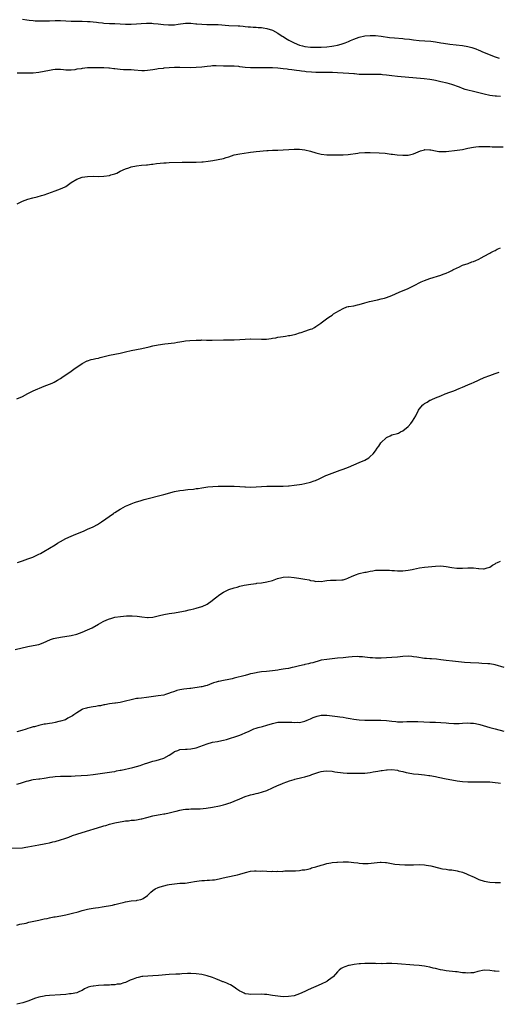
# Model space of a CAD drawing. Units: inches. Extents: x 2652000 to 2655000, y 1557000 to 1560000.
# Drawn here: x 2653508 to 2653684, y 1558540 to 1558903 of the extents above; entities that cross this region are included whole.
import ezdxf

# ---------------------------------------------------------------- set-up
doc = ezdxf.new("R2010")
doc.units = ezdxf.units.IN
doc.header["$MEASUREMENT"] = 0
doc.layers.add('LD26521557_10ft', color=132, linetype='Continuous')

msp = doc.modelspace()

# ---------------------------------------------------------------- linework, layer by layer
at = {"layer": 'LD26521557_10ft'}
for points, elevation in [([(2653509, 1558902.82), (2653510.65, 1558902.65), (2653511.49, 1558902.51), (2653513, 1558902.36), (2653513.71, 1558902.29), (2653515, 1558902.24), (2653517, 1558902.19), (2653518.2, 1558902.2), (2653519, 1558902.22), (2653521, 1558902.32), (2653521.69, 1558902.31), (2653523, 1558902.34), (2653527, 1558902.13), (2653527.87, 1558902.13), (2653529, 1558902.1), (2653529.89, 1558902.11), (2653531, 1558902.1), (2653533, 1558902.05), (2653534, 1558902), (2653535, 1558901.9), (2653536.27, 1558901.73), (2653537, 1558901.66), (2653538.53, 1558901.47), (2653539, 1558901.42), (2653541, 1558901.29), (2653543, 1558901.23), (2653545, 1558901.13), (2653546.98, 1558901.02), (2653549, 1558900.98), (2653551, 1558901.09), (2653552.74, 1558901.26), (2653554.63, 1558901.37), (2653555, 1558901.37), (2653556.68, 1558901.32), (2653557.24, 1558901.24), (2653559, 1558901.11), (2653560.92, 1558900.92), (2653562.78, 1558900.78), (2653563, 1558900.77), (2653565, 1558900.82), (2653566.37, 1558901), (2653569, 1558901.32), (2653570.67, 1558901.32), (2653571, 1558901.35), (2653572.82, 1558901.18), (2653573.16, 1558901.16), (2653575, 1558900.98), (2653576.91, 1558900.91), (2653579, 1558900.91), (2653581, 1558900.87), (2653585, 1558900.48), (2653588.36, 1558900.36), (2653589, 1558900.35), (2653590.22, 1558900.22), (2653591, 1558900.19), (2653592.06, 1558900.07), (2653593, 1558900.03), (2653593.95, 1558899.95), (2653595, 1558899.91), (2653595.83, 1558899.83), (2653597, 1558899.75), (2653597.63, 1558899.63), (2653599, 1558899.42), (2653601, 1558898.79), (2653603, 1558897.75), (2653604.63, 1558896.63), (2653605, 1558896.43), (2653605.85, 1558895.85), (2653607.12, 1558895.12), (2653609, 1558894.14), (2653611, 1558893.3), (2653612.1, 1558893), (2653613, 1558892.8), (2653615, 1558892.58), (2653617, 1558892.52), (2653619, 1558892.54), (2653621, 1558892.64), (2653622.87, 1558892.87), (2653623.6, 1558893), (2653625, 1558893.3), (2653626.33, 1558893.67), (2653627.82, 1558894.18), (2653629, 1558894.69), (2653629.79, 1558895), (2653631, 1558895.54), (2653633, 1558896.26), (2653635, 1558896.71), (2653637, 1558896.88), (2653639, 1558896.85), (2653641, 1558896.65), (2653644.16, 1558896.16), (2653645.94, 1558895.94), (2653649, 1558895.68), (2653649.64, 1558895.64), (2653651.46, 1558895.46), (2653653, 1558895.25), (2653655.03, 1558895.03), (2653657.09, 1558894.91), (2653659.27, 1558894.73), (2653661, 1558894.49), (2653663, 1558894.18), (2653664.01, 1558893.99), (2653666.36, 1558893.64), (2653668.61, 1558893.39), (2653671, 1558893.16), (2653673, 1558892.81), (2653674.43, 1558892.43), (2653675.94, 1558891.94), (2653677, 1558891.47), (2653677.35, 1558891.35), (2653678.11, 1558891), (2653679.63, 1558890.37), (2653683, 1558889.01), (2653684.49, 1558888.49)], 7860), ([(2653685, 1558874.39), (2653683.48, 1558874.52), (2653683, 1558874.53), (2653681, 1558874.83), (2653679, 1558875.26), (2653675.99, 1558875.99), (2653675, 1558876.21), (2653673, 1558876.69), (2653671.98, 1558877), (2653671, 1558877.35), (2653669.85, 1558877.85), (2653667, 1558878.84), (2653665.31, 1558879.31), (2653663, 1558879.85), (2653662.04, 1558880.04), (2653661, 1558880.3), (2653660.39, 1558880.39), (2653659, 1558880.65), (2653656.89, 1558880.89), (2653647, 1558881.77), (2653645, 1558882.02), (2653643, 1558882.3), (2653641.58, 1558882.42), (2653641, 1558882.49), (2653639.5, 1558882.5), (2653639, 1558882.53), (2653637.53, 1558882.47), (2653635, 1558882.44), (2653633.46, 1558882.54), (2653633, 1558882.55), (2653631.28, 1558882.72), (2653631, 1558882.73), (2653629.12, 1558882.88), (2653625, 1558883.07), (2653623.18, 1558883.18), (2653621.24, 1558883.24), (2653619, 1558883.24), (2653617, 1558883.27), (2653615.35, 1558883.35), (2653613.5, 1558883.5), (2653613, 1558883.58), (2653611.71, 1558883.71), (2653611, 1558883.86), (2653609.94, 1558883.94), (2653609, 1558884.14), (2653608.19, 1558884.19), (2653607, 1558884.38), (2653606.42, 1558884.42), (2653605, 1558884.61), (2653603, 1558884.81), (2653601, 1558884.9), (2653596.99, 1558885.01), (2653594.99, 1558885.01), (2653593, 1558884.98), (2653591, 1558885.09), (2653589, 1558885.35), (2653588.62, 1558885.38), (2653587, 1558885.57), (2653586.44, 1558885.56), (2653585, 1558885.62), (2653584.4, 1558885.6), (2653583, 1558885.61), (2653580.35, 1558885.65), (2653579, 1558885.64), (2653578.4, 1558885.6), (2653577, 1558885.48), (2653575, 1558885.22), (2653572.96, 1558885.04), (2653571, 1558885), (2653567, 1558885.09), (2653565.03, 1558885.03), (2653563, 1558884.93), (2653561, 1558884.8), (2653560.76, 1558884.76), (2653559, 1558884.55), (2653558.42, 1558884.42), (2653557, 1558884.21), (2653556.04, 1558884.04), (2653555, 1558883.94), (2653553.89, 1558883.89), (2653553, 1558883.9), (2653550.11, 1558884.11), (2653549, 1558884.16), (2653548.17, 1558884.17), (2653547, 1558884.22), (2653546.23, 1558884.23), (2653545, 1558884.31), (2653543, 1558884.53), (2653542.6, 1558884.6), (2653541, 1558884.78), (2653540.81, 1558884.81), (2653538.93, 1558884.93), (2653537, 1558884.97), (2653535, 1558884.96), (2653533, 1558884.9), (2653531, 1558884.72), (2653530.63, 1558884.63), (2653529, 1558884.41), (2653528.25, 1558884.25), (2653527, 1558884.13), (2653526.08, 1558884.08), (2653525, 1558884.12), (2653524.18, 1558884.18), (2653523, 1558884.31), (2653521, 1558884.31), (2653520.19, 1558884.19), (2653519, 1558884), (2653517, 1558883.56), (2653515, 1558883.21), (2653513, 1558883.02), (2653511, 1558882.95), (2653509.06, 1558882.94), (2653507.03, 1558882.97)], 7870), ([(2653507.07, 1558834.93), (2653509, 1558835.89), (2653511, 1558836.62), (2653512.86, 1558837.14), (2653514.46, 1558837.54), (2653516.04, 1558837.96), (2653517, 1558838.26), (2653521, 1558839.66), (2653523, 1558840.4), (2653524.77, 1558841.23), (2653525, 1558841.36), (2653526.02, 1558841.98), (2653527, 1558842.71), (2653529, 1558843.99), (2653531, 1558844.72), (2653533, 1558845.02), (2653535, 1558845.06), (2653536.98, 1558844.98), (2653539, 1558845.04), (2653541, 1558845.36), (2653541.55, 1558845.55), (2653543, 1558846), (2653543.74, 1558846.26), (2653545, 1558846.9), (2653547, 1558847.79), (2653548.18, 1558848.18), (2653549, 1558848.48), (2653551, 1558848.93), (2653552.84, 1558849.16), (2653554.7, 1558849.3), (2653555, 1558849.3), (2653556.52, 1558849.48), (2653557, 1558849.51), (2653558.3, 1558849.7), (2653561, 1558850.01), (2653561.94, 1558850.06), (2653563, 1558850.14), (2653567.75, 1558850.25), (2653570.23, 1558850.23), (2653571.73, 1558850.27), (2653573, 1558850.26), (2653575, 1558850.37), (2653575.59, 1558850.41), (2653577.39, 1558850.61), (2653579.14, 1558850.86), (2653581, 1558851.18), (2653583, 1558851.63), (2653583.95, 1558851.95), (2653585, 1558852.26), (2653587, 1558852.93), (2653589, 1558853.35), (2653592.24, 1558853.76), (2653593, 1558853.88), (2653594.01, 1558853.99), (2653595, 1558854.12), (2653599, 1558854.51), (2653599.46, 1558854.54), (2653601, 1558854.62), (2653603, 1558854.65), (2653605, 1558854.74), (2653607.09, 1558854.91), (2653609, 1558855), (2653611, 1558854.98), (2653613, 1558854.76), (2653615, 1558854.3), (2653617, 1558853.67), (2653619, 1558853.18), (2653621, 1558853), (2653625, 1558852.95), (2653627, 1558852.95), (2653628.92, 1558853.08), (2653632.4, 1558853.6), (2653633, 1558853.68), (2653635, 1558853.84), (2653637, 1558853.84), (2653640.33, 1558853.67), (2653642.47, 1558853.53), (2653644.75, 1558853.25), (2653645.18, 1558853.18), (2653646.97, 1558852.97), (2653649, 1558852.81), (2653650.87, 1558852.87), (2653651, 1558852.86), (2653653, 1558853.34), (2653655.54, 1558854.46), (2653657, 1558854.84), (2653657.15, 1558854.85), (2653659, 1558854.76), (2653659.27, 1558854.73), (2653661, 1558854.38), (2653662.22, 1558854.22), (2653663, 1558854.15), (2653665, 1558854.22), (2653669, 1558854.61), (2653671, 1558854.9), (2653671.5, 1558855), (2653673, 1558855.35), (2653675, 1558855.79), (2653675.83, 1558855.83), (2653677, 1558856), (2653677.97, 1558855.97), (2653679, 1558856.04), (2653679.98, 1558855.98), (2653681, 1558855.99), (2653681.92, 1558855.92), (2653683, 1558855.92), (2653683.86, 1558855.86), (2653685.9, 1558855.9)], 7880), ([(2653507, 1558763.19), (2653509, 1558764.09), (2653511, 1558765.11), (2653513, 1558766.09), (2653517, 1558767.84), (2653519.92, 1558769), (2653520.65, 1558769.35), (2653521.94, 1558770.06), (2653523, 1558770.68), (2653523.5, 1558771), (2653527, 1558773.35), (2653527.95, 1558774.05), (2653531, 1558776.17), (2653532.86, 1558777.14), (2653533, 1558777.2), (2653534.36, 1558777.64), (2653535, 1558777.76), (2653535.98, 1558778.02), (2653537, 1558778.19), (2653537.63, 1558778.37), (2653541, 1558779.21), (2653543, 1558779.59), (2653545, 1558780.02), (2653547, 1558780.54), (2653549, 1558781), (2653553, 1558781.76), (2653555.62, 1558782.38), (2653557, 1558782.69), (2653559.03, 1558783.03), (2653561.39, 1558783.39), (2653565, 1558783.84), (2653566.03, 1558784.03), (2653567, 1558784.17), (2653568.42, 1558784.42), (2653569, 1558784.49), (2653570.66, 1558784.66), (2653573, 1558784.78), (2653574.83, 1558784.83), (2653575, 1558784.85), (2653576.82, 1558784.82), (2653577, 1558784.83), (2653578.79, 1558784.79), (2653583, 1558784.93), (2653587, 1558784.86), (2653589, 1558784.98), (2653591, 1558785.16), (2653592.77, 1558785.23), (2653593, 1558785.23), (2653597, 1558785.12), (2653598.8, 1558785.2), (2653600.59, 1558785.41), (2653601, 1558785.48), (2653602.33, 1558785.67), (2653603, 1558785.82), (2653604.05, 1558785.95), (2653605, 1558786.14), (2653605.78, 1558786.22), (2653607, 1558786.47), (2653607.46, 1558786.54), (2653609.12, 1558786.88), (2653609.6, 1558787), (2653611, 1558787.41), (2653611.64, 1558787.64), (2653613, 1558788.08), (2653614.66, 1558788.66), (2653615, 1558788.76), (2653615.66, 1558789), (2653616.55, 1558789.45), (2653617, 1558789.79), (2653617.77, 1558790.23), (2653618.83, 1558791), (2653619, 1558791.14), (2653621.46, 1558793), (2653622.38, 1558793.62), (2653623, 1558793.99), (2653623.56, 1558794.44), (2653624.36, 1558795), (2653625.71, 1558795.71), (2653627, 1558796.43), (2653628.46, 1558797), (2653628.9, 1558797.1), (2653629.12, 1558797.12), (2653631, 1558797.42), (2653632.28, 1558797.72), (2653633, 1558797.86), (2653635, 1558798.45), (2653636.73, 1558799), (2653639.66, 1558799.66), (2653641, 1558799.93), (2653642.26, 1558800.26), (2653643, 1558800.44), (2653645, 1558801.19), (2653647.62, 1558802.38), (2653651, 1558803.82), (2653653, 1558804.73), (2653655.82, 1558806.18), (2653657, 1558806.74), (2653659, 1558807.51), (2653663, 1558808.67), (2653663.92, 1558809), (2653665, 1558809.42), (2653666.06, 1558809.94), (2653667, 1558810.34), (2653667.41, 1558810.59), (2653669, 1558811.38), (2653669.63, 1558811.63), (2653671, 1558812.31), (2653673.09, 1558813), (2653674.47, 1558813.53), (2653675, 1558813.71), (2653675.91, 1558814.09), (2653677, 1558814.57), (2653677.86, 1558815), (2653679, 1558815.68), (2653681, 1558816.77), (2653681.46, 1558817), (2653682.45, 1558817.55), (2653683, 1558817.8), (2653683.79, 1558818.21), (2653685, 1558818.73)], 7890), ([(2653507.23, 1558703), (2653509, 1558703.64), (2653511, 1558704.32), (2653512.85, 1558705), (2653515, 1558706.02), (2653515.65, 1558706.35), (2653516.89, 1558707), (2653519, 1558708.24), (2653521, 1558709.49), (2653521.95, 1558710.05), (2653523, 1558710.71), (2653525, 1558711.78), (2653527, 1558712.68), (2653528.64, 1558713.36), (2653531.44, 1558714.56), (2653533, 1558715.22), (2653535, 1558716.1), (2653536.66, 1558717), (2653537, 1558717.19), (2653538.1, 1558717.9), (2653542.48, 1558721), (2653542.79, 1558721.21), (2653543, 1558721.33), (2653544, 1558722), (2653545, 1558722.56), (2653545.27, 1558722.73), (2653547, 1558723.67), (2653548.18, 1558724.18), (2653549, 1558724.56), (2653550.21, 1558725), (2653551, 1558725.28), (2653552.31, 1558725.69), (2653553.86, 1558726.14), (2653561, 1558727.96), (2653565, 1558729.06), (2653567, 1558729.49), (2653568.35, 1558729.65), (2653569, 1558729.75), (2653569.86, 1558729.86), (2653572, 1558730), (2653573, 1558730.15), (2653573.75, 1558730.25), (2653575, 1558730.49), (2653577.19, 1558730.81), (2653579.03, 1558730.97), (2653581, 1558731.04), (2653583, 1558731.07), (2653587, 1558731.04), (2653589, 1558730.95), (2653590.84, 1558730.84), (2653591.16, 1558730.84), (2653593, 1558730.75), (2653595, 1558730.77), (2653599, 1558731.05), (2653601.06, 1558731.06), (2653603, 1558731.01), (2653605, 1558731.05), (2653607, 1558731.2), (2653607.24, 1558731.24), (2653609, 1558731.42), (2653611, 1558731.68), (2653611.81, 1558731.81), (2653613, 1558732.03), (2653615, 1558732.54), (2653616.33, 1558733), (2653616.82, 1558733.18), (2653618.21, 1558733.79), (2653620.67, 1558735), (2653621, 1558735.13), (2653625, 1558736.61), (2653626.01, 1558737), (2653627, 1558737.32), (2653629, 1558738.03), (2653631, 1558738.86), (2653633, 1558739.72), (2653635, 1558740.68), (2653636.45, 1558741.55), (2653637, 1558741.95), (2653638.11, 1558743), (2653639, 1558744.05), (2653639.62, 1558745), (2653640.2, 1558745.8), (2653640.96, 1558747), (2653643, 1558749), (2653644.36, 1558749.64), (2653645, 1558749.89), (2653647, 1558750.47), (2653647.39, 1558750.61), (2653648.15, 1558751), (2653649, 1558751.4), (2653650.94, 1558753), (2653651.93, 1558754.07), (2653652.61, 1558755), (2653653.79, 1558757), (2653654.76, 1558759), (2653655, 1558759.36), (2653656.41, 1558761), (2653656.73, 1558761.27), (2653657, 1558761.48), (2653657.97, 1558762.02), (2653659, 1558762.66), (2653659.24, 1558762.76), (2653659.7, 1558763), (2653661, 1558763.56), (2653663, 1558764.34), (2653664.61, 1558765), (2653666.38, 1558765.62), (2653667.84, 1558766.16), (2653669.73, 1558767), (2653671, 1558767.46), (2653673, 1558768.3), (2653674.43, 1558769), (2653675, 1558769.23), (2653679.01, 1558771), (2653681, 1558771.76), (2653683, 1558772.49), (2653684.47, 1558773)], 7900), ([(2653506.37, 1558671), (2653511, 1558672.06), (2653513, 1558672.45), (2653515, 1558672.87), (2653516.62, 1558673.38), (2653519.39, 1558674.61), (2653520.48, 1558675), (2653521, 1558675.17), (2653523, 1558675.58), (2653527, 1558676.17), (2653529, 1558676.64), (2653531, 1558677.35), (2653533, 1558678.24), (2653534.62, 1558679), (2653537, 1558680.31), (2653538.72, 1558681.28), (2653540.07, 1558681.93), (2653541, 1558682.28), (2653541.55, 1558682.45), (2653543, 1558682.84), (2653545.16, 1558683.16), (2653547.32, 1558683.32), (2653549.37, 1558683.37), (2653551.24, 1558683.24), (2653553, 1558682.98), (2653555, 1558682.74), (2653555.23, 1558682.77), (2653557, 1558682.88), (2653559.47, 1558683.47), (2653561, 1558683.87), (2653563, 1558684.22), (2653565, 1558684.49), (2653567, 1558684.84), (2653569, 1558685.27), (2653570.41, 1558685.59), (2653571, 1558685.7), (2653572.04, 1558685.96), (2653573, 1558686.16), (2653575, 1558686.75), (2653575.18, 1558686.82), (2653577, 1558687.64), (2653578.8, 1558689), (2653579, 1558689.13), (2653580.02, 1558689.98), (2653581, 1558690.75), (2653581.29, 1558691), (2653583, 1558692.05), (2653585, 1558693.06), (2653587, 1558693.73), (2653588.04, 1558693.96), (2653589, 1558694.25), (2653590.64, 1558694.64), (2653593.03, 1558695.03), (2653595, 1558695.27), (2653595.33, 1558695.33), (2653597, 1558695.56), (2653599, 1558695.91), (2653601, 1558696.41), (2653602.92, 1558697.08), (2653604.49, 1558697.51), (2653605, 1558697.61), (2653607, 1558697.75), (2653609, 1558697.52), (2653610.78, 1558697.22), (2653612.26, 1558697), (2653612.89, 1558696.89), (2653613, 1558696.86), (2653614.6, 1558696.6), (2653615, 1558696.41), (2653616.26, 1558696.26), (2653617, 1558696.01), (2653618.08, 1558696.08), (2653619, 1558696.05), (2653620.27, 1558696.27), (2653621, 1558696.36), (2653622.45, 1558696.45), (2653623, 1558696.5), (2653624.43, 1558696.43), (2653626.58, 1558696.58), (2653627, 1558696.65), (2653628.13, 1558697), (2653628.78, 1558697.22), (2653629, 1558697.29), (2653630.14, 1558697.86), (2653631.59, 1558698.41), (2653633, 1558698.9), (2653635, 1558699.41), (2653635.49, 1558699.49), (2653637, 1558699.83), (2653637.92, 1558699.92), (2653639, 1558700.12), (2653640.16, 1558700.16), (2653641, 1558700.22), (2653642.22, 1558700.22), (2653643, 1558700.17), (2653644.14, 1558700.14), (2653645, 1558700.01), (2653646.01, 1558700.01), (2653647, 1558699.88), (2653647.92, 1558699.92), (2653649, 1558699.88), (2653650.03, 1558700.03), (2653651, 1558700.11), (2653652.46, 1558700.46), (2653653, 1558700.55), (2653655.11, 1558701), (2653657, 1558701.23), (2653661, 1558701.63), (2653663, 1558701.71), (2653665, 1558701.55), (2653667, 1558701.2), (2653668.95, 1558700.95), (2653670.96, 1558700.96), (2653673, 1558701.08), (2653675, 1558701.05), (2653676.82, 1558700.82), (2653677, 1558700.78), (2653678.69, 1558700.69), (2653679, 1558700.66), (2653680.11, 1558701), (2653681, 1558701.25), (2653682.05, 1558701.95), (2653683, 1558702.45), (2653683.31, 1558702.69), (2653683.83, 1558703), (2653685, 1558703.5)], 7910), ([(2653686.37, 1558664.37), (2653683, 1558665.29), (2653681, 1558665.66), (2653680.26, 1558665.74), (2653678.11, 1558665.89), (2653677, 1558665.91), (2653673.91, 1558666.09), (2653671.75, 1558666.25), (2653667.36, 1558666.64), (2653665, 1558666.88), (2653663, 1558667.15), (2653661.38, 1558667.38), (2653659.58, 1558667.58), (2653659, 1558667.59), (2653657.7, 1558667.7), (2653657, 1558667.72), (2653654.12, 1558668.12), (2653653, 1558668.34), (2653652.37, 1558668.37), (2653651, 1558668.48), (2653649, 1558668.36), (2653647, 1558668.18), (2653645, 1558668.04), (2653641, 1558667.86), (2653639.85, 1558667.85), (2653639, 1558667.82), (2653637.89, 1558667.89), (2653637, 1558667.92), (2653636.04, 1558668.04), (2653635, 1558668.13), (2653634.23, 1558668.23), (2653633, 1558668.34), (2653632.37, 1558668.37), (2653630.32, 1558668.32), (2653629, 1558668.17), (2653628.09, 1558668.09), (2653627, 1558667.94), (2653625, 1558667.74), (2653623, 1558667.56), (2653621, 1558667.36), (2653619, 1558667.03), (2653617.43, 1558666.57), (2653617, 1558666.48), (2653615.89, 1558666.12), (2653615, 1558665.93), (2653614.29, 1558665.72), (2653613, 1558665.45), (2653612.65, 1558665.35), (2653610.97, 1558664.97), (2653609, 1558664.47), (2653608.35, 1558664.35), (2653607, 1558664.05), (2653605.88, 1558663.88), (2653605, 1558663.71), (2653603.49, 1558663.49), (2653603, 1558663.41), (2653601, 1558663.13), (2653598.9, 1558662.9), (2653597, 1558662.72), (2653595.49, 1558662.51), (2653595, 1558662.43), (2653593.84, 1558662.16), (2653593, 1558662), (2653592.25, 1558661.75), (2653591, 1558661.48), (2653587, 1558660.39), (2653586.25, 1558660.25), (2653585, 1558659.97), (2653583, 1558659.62), (2653581.27, 1558659.27), (2653581, 1558659.23), (2653580.26, 1558659), (2653579.33, 1558658.67), (2653577.92, 1558658.08), (2653577, 1558657.75), (2653576.43, 1558657.57), (2653575, 1558657.24), (2653574.8, 1558657.2), (2653571, 1558656.7), (2653570.68, 1558656.68), (2653568.44, 1558656.44), (2653567, 1558656.2), (2653565.9, 1558655.9), (2653565, 1558655.59), (2653563.37, 1558655), (2653563.12, 1558654.88), (2653561.62, 1558654.38), (2653561, 1558654.24), (2653559, 1558653.91), (2653554.68, 1558653.32), (2653552.88, 1558653.12), (2653551.67, 1558653), (2653551, 1558652.91), (2653549, 1558652.52), (2653547, 1558652.01), (2653545, 1558651.55), (2653543.29, 1558651.29), (2653543, 1558651.23), (2653541, 1558650.98), (2653539.35, 1558650.65), (2653539, 1558650.61), (2653537.69, 1558650.31), (2653537, 1558650.24), (2653535.98, 1558650.02), (2653535, 1558649.91), (2653533, 1558649.55), (2653532.56, 1558649.44), (2653531.16, 1558649), (2653531, 1558648.93), (2653529, 1558647.75), (2653527.87, 1558647), (2653527.38, 1558646.62), (2653525.71, 1558645.71), (2653524.83, 1558645.17), (2653523, 1558644.57), (2653522.47, 1558644.47), (2653521, 1558644.13), (2653519.95, 1558643.95), (2653519, 1558643.81), (2653517.54, 1558643.54), (2653517, 1558643.47), (2653515, 1558643.06), (2653513.4, 1558642.6), (2653513, 1558642.52), (2653511.88, 1558642.12), (2653511, 1558641.91), (2653510.34, 1558641.66), (2653508.78, 1558641.22), (2653507, 1558640.76)], 7920), ([(2653507, 1558621.39), (2653508.24, 1558621.76), (2653510.5, 1558622.5), (2653511, 1558622.65), (2653511.3, 1558622.7), (2653512.46, 1558623), (2653513, 1558623.12), (2653515, 1558623.36), (2653515.44, 1558623.44), (2653517, 1558623.6), (2653517.78, 1558623.78), (2653519, 1558623.98), (2653520.2, 1558624.2), (2653521, 1558624.32), (2653523, 1558624.43), (2653524.39, 1558624.39), (2653525, 1558624.41), (2653526.4, 1558624.4), (2653527, 1558624.43), (2653528.47, 1558624.47), (2653530.61, 1558624.61), (2653533, 1558624.8), (2653535, 1558625.02), (2653540.21, 1558625.79), (2653541, 1558625.86), (2653541.96, 1558626.04), (2653543, 1558626.15), (2653543.68, 1558626.32), (2653545, 1558626.56), (2653545.35, 1558626.65), (2653549.61, 1558627.61), (2653551, 1558627.97), (2653552.36, 1558628.36), (2653553, 1558628.56), (2653554.34, 1558629), (2653554.82, 1558629.18), (2653557, 1558629.85), (2653558.19, 1558630.19), (2653559.52, 1558630.48), (2653561, 1558631.03), (2653563, 1558632.12), (2653564.32, 1558633), (2653565, 1558633.42), (2653566.19, 1558633.81), (2653567, 1558634.15), (2653569, 1558634.32), (2653569.64, 1558634.36), (2653571, 1558634.4), (2653573, 1558634.84), (2653577, 1558636.31), (2653579, 1558636.85), (2653580.81, 1558637.19), (2653581.31, 1558637.31), (2653583, 1558637.65), (2653584.08, 1558637.92), (2653585.65, 1558638.35), (2653587.16, 1558638.84), (2653589, 1558639.5), (2653589.88, 1558639.87), (2653591, 1558640.31), (2653592.42, 1558641), (2653594.24, 1558641.76), (2653595, 1558642.03), (2653595.75, 1558642.25), (2653597.34, 1558642.66), (2653599, 1558643.14), (2653601, 1558643.82), (2653602.03, 1558644.03), (2653603, 1558644.26), (2653604.27, 1558644.27), (2653605, 1558644.31), (2653607, 1558644.23), (2653608.22, 1558644.22), (2653609, 1558644.15), (2653610.21, 1558644.21), (2653611, 1558644.18), (2653613, 1558644.61), (2653613.84, 1558645), (2653615, 1558645.49), (2653615.99, 1558646.01), (2653617.5, 1558646.5), (2653619, 1558646.8), (2653621, 1558646.81), (2653623, 1558646.6), (2653625, 1558646.35), (2653625.78, 1558646.22), (2653627, 1558646.07), (2653628.17, 1558645.83), (2653629.63, 1558645.63), (2653631, 1558645.34), (2653633, 1558645.08), (2653635, 1558644.99), (2653637, 1558644.97), (2653638.99, 1558644.99), (2653640.97, 1558644.97), (2653643, 1558644.81), (2653645, 1558644.59), (2653646.46, 1558644.46), (2653647, 1558644.44), (2653649, 1558644.43), (2653650.48, 1558644.48), (2653652.53, 1558644.53), (2653654.5, 1558644.5), (2653659, 1558644.3), (2653661, 1558644.25), (2653663, 1558644.17), (2653665, 1558644.01), (2653665.91, 1558643.91), (2653667.77, 1558643.77), (2653669, 1558643.76), (2653669.77, 1558643.77), (2653671, 1558643.86), (2653673, 1558643.96), (2653673.93, 1558643.93), (2653675, 1558643.86), (2653675.75, 1558643.75), (2653677.39, 1558643.39), (2653681, 1558642.32), (2653683, 1558641.79), (2653686.21, 1558641)], 7930), ([(2653505, 1558597.87), (2653509, 1558598.09), (2653510.27, 1558598.27), (2653511, 1558598.35), (2653515, 1558599.18), (2653517, 1558599.53), (2653517.67, 1558599.67), (2653519, 1558599.89), (2653520.22, 1558600.22), (2653521, 1558600.37), (2653523, 1558600.95), (2653524.56, 1558601.44), (2653525, 1558601.63), (2653526.03, 1558601.97), (2653527.47, 1558602.53), (2653529, 1558603.07), (2653531, 1558603.7), (2653538.18, 1558605.82), (2653539, 1558606.11), (2653539.7, 1558606.3), (2653541, 1558606.74), (2653543, 1558607.22), (2653545, 1558607.59), (2653545.69, 1558607.69), (2653547, 1558607.93), (2653548, 1558608), (2653549, 1558608.16), (2653550.24, 1558608.24), (2653551, 1558608.35), (2653552.66, 1558608.66), (2653553, 1558608.74), (2653554.78, 1558609.22), (2653557, 1558609.76), (2653559, 1558610.16), (2653559.73, 1558610.27), (2653561, 1558610.53), (2653561.41, 1558610.59), (2653563.07, 1558610.93), (2653565, 1558611.37), (2653565.54, 1558611.54), (2653567, 1558611.92), (2653568.11, 1558612.11), (2653569, 1558612.28), (2653570.28, 1558612.28), (2653571, 1558612.36), (2653572.33, 1558612.33), (2653573, 1558612.38), (2653574.43, 1558612.43), (2653576.61, 1558612.61), (2653579, 1558612.96), (2653581.52, 1558613.52), (2653583, 1558613.89), (2653583.87, 1558614.13), (2653585, 1558614.44), (2653585.42, 1558614.58), (2653587, 1558615.19), (2653589, 1558616.09), (2653591, 1558616.94), (2653592.57, 1558617.43), (2653593, 1558617.58), (2653594.18, 1558617.82), (2653595, 1558618.02), (2653595.82, 1558618.18), (2653597.42, 1558618.58), (2653599, 1558619.18), (2653601, 1558620.09), (2653602.95, 1558620.95), (2653604.46, 1558621.54), (2653605, 1558621.82), (2653606.36, 1558622.36), (2653607.3, 1558622.7), (2653609, 1558623.19), (2653609.23, 1558623.23), (2653611.86, 1558623.86), (2653613, 1558624.17), (2653615, 1558624.8), (2653615.54, 1558625), (2653616.64, 1558625.36), (2653617, 1558625.5), (2653618.14, 1558625.86), (2653619, 1558626.1), (2653619.78, 1558626.22), (2653621, 1558626.33), (2653623, 1558626.21), (2653623.97, 1558626.03), (2653627, 1558625.56), (2653628.51, 1558625.49), (2653629, 1558625.46), (2653632.53, 1558625.47), (2653634.48, 1558625.52), (2653635, 1558625.55), (2653637, 1558625.75), (2653638.07, 1558625.93), (2653639, 1558626.07), (2653639.77, 1558626.23), (2653641, 1558626.44), (2653641.47, 1558626.53), (2653643, 1558626.73), (2653643.26, 1558626.74), (2653645, 1558626.79), (2653647, 1558626.57), (2653647.6, 1558626.4), (2653649, 1558626.09), (2653650.25, 1558625.75), (2653651, 1558625.58), (2653653, 1558625.3), (2653654.83, 1558625.17), (2653657, 1558624.91), (2653658.63, 1558624.63), (2653659, 1558624.59), (2653661, 1558624.24), (2653662.05, 1558624.05), (2653665, 1558623.43), (2653667, 1558623.04), (2653669, 1558622.72), (2653671, 1558622.49), (2653673, 1558622.35), (2653675, 1558622.3), (2653679, 1558622.35), (2653681, 1558622.27), (2653683, 1558622.09), (2653684.1, 1558621.9), (2653685, 1558621.78)], 7940), ([(2653507, 1558569.61), (2653508.09, 1558569.91), (2653510.38, 1558570.38), (2653511.35, 1558570.65), (2653513.21, 1558571), (2653515, 1558571.43), (2653515.5, 1558571.5), (2653517, 1558571.9), (2653518.08, 1558572.08), (2653519, 1558572.34), (2653520.59, 1558572.59), (2653521, 1558572.69), (2653523.18, 1558573), (2653525, 1558573.35), (2653527.94, 1558574.06), (2653529, 1558574.36), (2653529.51, 1558574.49), (2653531, 1558574.92), (2653533, 1558575.46), (2653533.54, 1558575.54), (2653535, 1558575.84), (2653535.94, 1558575.94), (2653537, 1558576.11), (2653538.3, 1558576.3), (2653542.14, 1558577), (2653542.85, 1558577.15), (2653543, 1558577.2), (2653544.5, 1558577.5), (2653545, 1558577.68), (2653546.11, 1558577.89), (2653547, 1558578.15), (2653549, 1558578.48), (2653551, 1558578.71), (2653551.27, 1558578.73), (2653552.63, 1558579), (2653553, 1558579.12), (2653553.45, 1558579.45), (2653555, 1558580.47), (2653555.55, 1558581), (2653556.33, 1558581.67), (2653557, 1558582.32), (2653557.85, 1558583), (2653559, 1558583.48), (2653559.66, 1558583.66), (2653561, 1558584.1), (2653562.38, 1558584.38), (2653563, 1558584.55), (2653565, 1558584.84), (2653567, 1558584.98), (2653568.91, 1558585.09), (2653571, 1558585.39), (2653572.33, 1558585.67), (2653574.11, 1558585.89), (2653575, 1558585.98), (2653575.99, 1558586.01), (2653577, 1558586.1), (2653577.88, 1558586.12), (2653579, 1558586.25), (2653579.68, 1558586.32), (2653581.37, 1558586.63), (2653582.9, 1558587), (2653587, 1558587.87), (2653588.16, 1558588.16), (2653589, 1558588.35), (2653591.15, 1558589), (2653593, 1558589.41), (2653594.48, 1558589.52), (2653595, 1558589.59), (2653596.51, 1558589.49), (2653597.55, 1558589.55), (2653599, 1558589.4), (2653600.67, 1558589.33), (2653601, 1558589.39), (2653602.66, 1558589.34), (2653603, 1558589.44), (2653604.63, 1558589.37), (2653605, 1558589.48), (2653605.59, 1558589.59), (2653607, 1558589.57), (2653609, 1558589.62), (2653609.56, 1558589.56), (2653611, 1558589.67), (2653612.02, 1558589.98), (2653613, 1558589.98), (2653614.19, 1558590.19), (2653615, 1558590.47), (2653615.36, 1558590.64), (2653616.98, 1558591), (2653619, 1558591.71), (2653619.9, 1558591.9), (2653621, 1558592.26), (2653622.47, 1558592.47), (2653623, 1558592.59), (2653624.76, 1558592.76), (2653625, 1558592.8), (2653627, 1558592.91), (2653629, 1558592.89), (2653631, 1558592.68), (2653632.47, 1558592.47), (2653633, 1558592.44), (2653634.3, 1558592.3), (2653635, 1558592.32), (2653636.29, 1558592.29), (2653638.48, 1558592.48), (2653640.7, 1558592.7), (2653641, 1558592.71), (2653642.65, 1558592.65), (2653643, 1558592.61), (2653646.05, 1558592.05), (2653647.84, 1558591.84), (2653649.75, 1558591.75), (2653651.76, 1558591.76), (2653653, 1558591.8), (2653655, 1558591.84), (2653657, 1558591.73), (2653657.65, 1558591.65), (2653659.37, 1558591.37), (2653662.61, 1558590.61), (2653663, 1558590.48), (2653663.65, 1558590.35), (2653665, 1558590.13), (2653666.01, 1558589.99), (2653667, 1558589.89), (2653669, 1558589.54), (2653669.41, 1558589.41), (2653671, 1558589.03), (2653672.44, 1558588.44), (2653673, 1558588.24), (2653675.24, 1558587.24), (2653677, 1558586.43), (2653679, 1558585.76), (2653681, 1558585.43), (2653683, 1558585.31), (2653685, 1558585.26)], 7950), ([(2653684.51, 1558552.51), (2653683, 1558552.64), (2653682.65, 1558552.65), (2653681, 1558552.87), (2653679, 1558553.01), (2653676.57, 1558552.57), (2653675, 1558552.08), (2653674.07, 1558552.07), (2653673, 1558551.91), (2653672.05, 1558552.05), (2653671, 1558552.09), (2653670.23, 1558552.23), (2653669, 1558552.36), (2653668.44, 1558552.44), (2653665, 1558552.81), (2653663.74, 1558553), (2653662.83, 1558553.17), (2653661, 1558553.63), (2653660.19, 1558553.81), (2653659, 1558554.12), (2653657.64, 1558554.36), (2653657, 1558554.49), (2653655, 1558554.75), (2653653.08, 1558554.92), (2653647, 1558555.33), (2653645, 1558555.45), (2653643.45, 1558555.45), (2653643, 1558555.49), (2653641.41, 1558555.41), (2653641, 1558555.45), (2653639.39, 1558555.39), (2653639, 1558555.44), (2653635.51, 1558555.51), (2653635, 1558555.47), (2653633.4, 1558555.4), (2653633, 1558555.33), (2653631.14, 1558555.14), (2653629.24, 1558554.76), (2653629, 1558554.73), (2653627.72, 1558554.28), (2653627, 1558553.98), (2653626.38, 1558553.62), (2653625.63, 1558553), (2653625, 1558552.4), (2653623.36, 1558550.64), (2653623, 1558550.36), (2653621.17, 1558549), (2653621, 1558548.89), (2653619, 1558547.85), (2653614.22, 1558545.78), (2653613, 1558545.2), (2653611, 1558544.31), (2653609, 1558543.63), (2653607, 1558543.29), (2653605, 1558543.26), (2653603, 1558543.42), (2653601, 1558543.71), (2653599, 1558544.05), (2653598.12, 1558544.12), (2653597, 1558544.21), (2653593, 1558544.04), (2653592.2, 1558544.2), (2653591, 1558544.37), (2653590.58, 1558544.58), (2653589.61, 1558545), (2653589, 1558545.36), (2653587.92, 1558546.08), (2653587, 1558546.74), (2653585.62, 1558547.62), (2653585, 1558547.84), (2653584.25, 1558548.25), (2653583, 1558548.7), (2653582.8, 1558548.8), (2653581.38, 1558549.38), (2653581, 1558549.5), (2653580.19, 1558549.81), (2653579, 1558550.29), (2653577, 1558550.96), (2653575, 1558551.45), (2653573, 1558551.73), (2653571, 1558551.81), (2653569.77, 1558551.77), (2653567.66, 1558551.66), (2653567, 1558551.6), (2653565.53, 1558551.53), (2653563, 1558551.38), (2653559.07, 1558551.07), (2653557, 1558550.93), (2653555.16, 1558550.84), (2653553.31, 1558550.69), (2653553, 1558550.65), (2653551.62, 1558550.38), (2653551, 1558550.23), (2653549.73, 1558549.73), (2653549, 1558549.47), (2653548.66, 1558549.34), (2653547, 1558548.52), (2653546.37, 1558548.37), (2653545, 1558547.92), (2653543.83, 1558547.83), (2653543, 1558547.68), (2653541.64, 1558547.64), (2653541, 1558547.56), (2653539.54, 1558547.54), (2653539, 1558547.49), (2653537, 1558547.39), (2653535.17, 1558547.17), (2653535, 1558547.17), (2653534.21, 1558547), (2653533.24, 1558546.76), (2653533, 1558546.6), (2653531.81, 1558546.19), (2653531, 1558545.55), (2653530.61, 1558545.39), (2653529.8, 1558545), (2653529, 1558544.73), (2653527, 1558544.38), (2653526.31, 1558544.31), (2653525, 1558544.14), (2653523, 1558543.98), (2653519, 1558543.71), (2653517.56, 1558543.56), (2653517, 1558543.49), (2653515, 1558543.07), (2653513.42, 1558542.58), (2653511.97, 1558542.03), (2653511, 1558541.62), (2653509.19, 1558541), (2653507, 1558540.47)], 7960)]:
    msp.add_lwpolyline(points, dxfattribs=dict(at, elevation=elevation))

doc.saveas('drawing.dxf')
